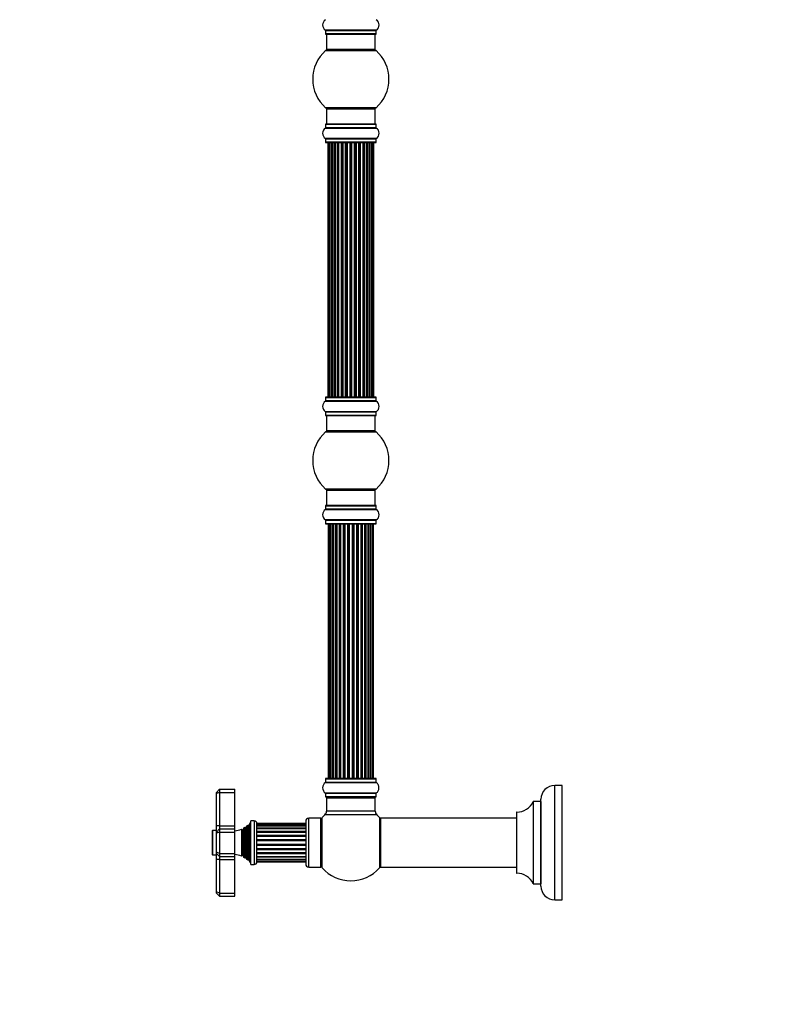
# Model space of a CAD drawing. Units: millimetres. Extents: x 0 to 1503, y 0 to 2593.
# Drawn here: x 0 to 495, y 1314 to 1959 of the extents above; entities that cross this region are included whole.
import ezdxf
from ezdxf import colors
from ezdxf.entities.mleader import LeaderData, LeaderLine
from ezdxf.math import Vec2, Vec3

# ---------------------------------------------------------------- set-up
doc = ezdxf.new("R2010")
doc.units = ezdxf.units.MM
doc.layers.add('DV4_Défaut', color=7, linetype='Continuous')
doc.layers.add('Défaut', color=7, linetype='Continuous')

# ---------------------------------------------------------------- blocks, each defined once
blk = doc.blocks.new('_DOT')
at = {"color": 0}
blk.add_line((0, 0), (-1, 0), dxfattribs=at)
at = {"color": 0, "const_width": 0.333}
blk.add_lwpolyline([(-0.1665, 0, 1), (0.1665, 0, 1)], format="xyb", close=True, dxfattribs=at)
blk = doc.blocks.new('SE3')
at = {"layer": 'DV4_Défaut', "color": 7, "linetype": 'Continuous'}
for p, q in [((233.83, 1952.25), (200.44, 1952.25)), ((200.49, 1952.17), (233.79, 1952.17)), ((200.49, 1952.17), (200.49, 1949.82)), ((233.79, 1949.82), (200.49, 1949.82)), ((200.59, 1949.72), (233.69, 1949.72)), ((201.14, 1949.72), (201.14, 1939.72)), ((233.14, 1939.72), (233.14, 1949.72)), ((233.79, 1949.82), (233.79, 1952.17)), ((200.6, 1938.97), (233.67, 1938.97)), ((233.14, 1939.72), (201.14, 1939.72)), ((233.67, 1901.47), (200.6, 1901.47)), ((201.14, 1900.72), (233.14, 1900.72)), ((201.14, 1900.72), (201.14, 1890.72)), ((233.14, 1890.72), (233.14, 1900.72)), ((200.44, 1888.19), (233.83, 1888.19)), ((200.49, 1890.62), (233.79, 1890.62)), ((200.49, 1890.62), (200.49, 1888.27)), ((233.79, 1888.27), (200.49, 1888.27)), ((233.69, 1890.72), (200.59, 1890.72)), ((233.79, 1888.27), (233.79, 1890.62)), ((233.83, 1881.25), (200.44, 1881.25)), ((200.49, 1881.17), (233.79, 1881.17)), ((200.49, 1881.17), (200.49, 1878.82)), ((233.79, 1878.82), (200.49, 1878.82)), ((200.59, 1878.72), (233.69, 1878.72)), ((202.44, 1878.52), (202.14, 1878.52)), ((202.14, 1878.52), (202.14, 1711.92)), ((203.35, 1878.52), (202.44, 1878.52)), ((202.44, 1878.52), (202.44, 1711.92)), ((204.64, 1878.52), (203.35, 1878.52)), ((203.35, 1878.52), (203.35, 1711.92)), ((204.64, 1711.92), (204.64, 1878.52)), ((204.64, 1878.52), (204.81, 1878.52)), ((206.29, 1878.52), (204.81, 1878.52)), ((204.81, 1878.52), (204.81, 1711.92)), ((206.29, 1711.92), (206.29, 1878.52)), ((206.29, 1878.52), (206.54, 1878.52)), ((206.77, 1878.52), (206.54, 1878.52)), ((206.54, 1878.52), (206.54, 1711.92)), ((208.42, 1878.52), (206.77, 1878.52)), ((206.77, 1878.52), (206.77, 1711.92)), ((208.42, 1711.92), (208.42, 1878.52)), ((208.42, 1878.52), (208.67, 1878.52)), ((209.14, 1878.52), (208.67, 1878.52)), ((208.67, 1878.52), (208.67, 1711.92)), ((210.93, 1878.52), (209.14, 1878.52)), ((209.14, 1878.52), (209.14, 1711.92)), ((210.93, 1711.92), (210.93, 1878.52)), ((210.93, 1878.52), (211.18, 1878.52)), ((211.71, 1878.52), (211.18, 1878.52)), ((211.18, 1878.52), (211.18, 1711.92)), ((211.71, 1711.92), (211.71, 1878.52)), ((211.71, 1878.52), (211.81, 1878.52)), ((213.71, 1878.52), (211.81, 1878.52)), ((211.81, 1878.52), (211.81, 1711.92)), ((213.71, 1711.92), (213.71, 1878.52)), ((213.71, 1878.52), (213.94, 1878.52)), ((214.51, 1878.52), (213.94, 1878.52)), ((213.94, 1878.52), (213.94, 1711.92)), ((214.51, 1711.92), (214.51, 1878.52)), ((214.51, 1878.52), (214.67, 1878.52)), ((216.65, 1878.52), (214.67, 1878.52)), ((214.67, 1878.52), (214.67, 1711.92)), ((216.65, 1711.92), (216.65, 1878.52)), ((216.65, 1878.52), (216.84, 1878.52)), ((217.43, 1878.52), (216.84, 1878.52)), ((216.84, 1878.52), (216.84, 1711.92)), ((217.43, 1711.92), (217.43, 1878.52)), ((217.43, 1878.52), (217.63, 1878.52)), ((219.6, 1878.52), (217.63, 1878.52)), ((217.63, 1878.52), (217.63, 1711.92)), ((219.6, 1711.92), (219.6, 1878.52)), ((219.6, 1878.52), (219.76, 1878.52)), ((220.33, 1878.52), (219.76, 1878.52)), ((219.76, 1878.52), (219.76, 1711.92)), ((220.33, 1711.92), (220.33, 1878.52)), ((220.33, 1878.52), (220.56, 1878.52)), ((222.46, 1878.52), (220.56, 1878.52)), ((220.56, 1878.52), (220.56, 1711.92)), ((222.46, 1878.52), (222.56, 1878.52)), ((222.46, 1711.92), (222.46, 1878.52)), ((223.09, 1878.52), (222.56, 1878.52)), ((222.56, 1878.52), (222.56, 1711.92)), ((223.09, 1711.92), (223.09, 1878.52)), ((223.09, 1878.52), (223.34, 1878.52)), ((225.14, 1878.52), (223.34, 1878.52)), ((223.34, 1878.52), (223.34, 1711.92)), ((225.6, 1878.52), (225.13, 1878.52)), ((225.14, 1711.92), (225.14, 1878.52)), ((225.6, 1711.92), (225.6, 1878.52)), ((225.6, 1878.52), (225.85, 1878.52)), ((227.5, 1878.52), (225.85, 1878.52)), ((225.85, 1878.52), (225.85, 1711.92)), ((227.73, 1878.52), (227.5, 1878.52)), ((227.5, 1711.92), (227.5, 1878.52)), ((227.73, 1711.92), (227.73, 1878.52)), ((227.73, 1878.52), (227.98, 1878.52)), ((229.46, 1878.52), (227.98, 1878.52)), ((227.98, 1878.52), (227.98, 1711.92)), ((229.46, 1878.52), (229.64, 1878.52)), ((229.46, 1711.92), (229.46, 1878.52)), ((230.93, 1878.52), (229.64, 1878.52)), ((229.64, 1878.52), (229.64, 1711.92)), ((231.83, 1878.52), (230.93, 1878.52)), ((230.93, 1711.92), (230.93, 1878.52)), ((232.14, 1878.52), (231.83, 1878.52)), ((231.83, 1711.92), (231.83, 1878.52)), ((232.14, 1711.92), (232.14, 1878.52)), ((233.79, 1878.82), (233.79, 1881.17)), ((200.49, 1711.62), (233.79, 1711.62)), ((200.49, 1711.62), (200.49, 1709.27)), ((233.69, 1711.72), (200.59, 1711.72)), ((202.44, 1711.92), (202.14, 1711.92)), ((202.44, 1711.92), (203.35, 1711.92)), ((203.35, 1711.92), (204.64, 1711.92)), ((204.81, 1711.92), (204.64, 1711.92)), ((204.81, 1711.92), (206.29, 1711.92)), ((206.54, 1711.92), (206.29, 1711.92)), ((206.54, 1711.92), (206.77, 1711.92)), ((206.77, 1711.92), (208.42, 1711.92)), ((208.67, 1711.92), (208.42, 1711.92)), ((208.67, 1711.92), (209.14, 1711.92)), ((209.14, 1711.92), (210.93, 1711.92)), ((211.18, 1711.92), (210.93, 1711.92)), ((211.18, 1711.92), (211.71, 1711.92)), ((211.81, 1711.92), (211.71, 1711.92)), ((211.81, 1711.92), (213.71, 1711.92)), ((213.94, 1711.92), (213.71, 1711.92)), ((213.94, 1711.92), (214.51, 1711.92)), ((214.67, 1711.92), (214.51, 1711.92)), ((214.67, 1711.92), (216.65, 1711.92)), ((216.84, 1711.92), (216.65, 1711.92)), ((216.84, 1711.92), (217.43, 1711.92)), ((217.63, 1711.92), (217.43, 1711.92)), ((217.63, 1711.92), (219.6, 1711.92)), ((219.76, 1711.92), (219.6, 1711.92)), ((219.76, 1711.92), (220.33, 1711.92)), ((220.56, 1711.92), (220.33, 1711.92)), ((220.56, 1711.92), (222.46, 1711.92)), ((222.56, 1711.92), (222.46, 1711.92)), ((222.56, 1711.92), (223.09, 1711.92)), ((223.34, 1711.92), (223.09, 1711.92)), ((223.34, 1711.92), (225.14, 1711.92)), ((225.13, 1711.92), (225.6, 1711.92)), ((225.85, 1711.92), (225.6, 1711.92)), ((225.85, 1711.92), (227.5, 1711.92)), ((227.5, 1711.92), (227.73, 1711.92)), ((227.98, 1711.92), (227.73, 1711.92)), ((227.98, 1711.92), (229.46, 1711.92)), ((229.64, 1711.92), (229.46, 1711.92)), ((229.64, 1711.92), (230.93, 1711.92)), ((230.93, 1711.92), (231.83, 1711.92)), ((232.14, 1711.92), (231.83, 1711.92)), ((233.79, 1709.27), (233.79, 1711.62)), ((200.44, 1709.19), (233.83, 1709.19)), ((233.79, 1709.27), (200.49, 1709.27)), ((233.83, 1702.25), (200.44, 1702.25)), ((200.49, 1702.17), (233.79, 1702.17)), ((200.49, 1702.17), (200.49, 1699.82)), ((233.79, 1699.82), (200.49, 1699.82)), ((200.59, 1699.72), (233.69, 1699.72)), ((201.14, 1699.72), (201.14, 1689.72)), ((233.14, 1689.72), (233.14, 1699.72)), ((233.79, 1699.82), (233.79, 1702.17)), ((200.6, 1688.97), (233.67, 1688.97)), ((233.14, 1689.72), (201.14, 1689.72)), ((233.67, 1651.47), (200.6, 1651.47)), ((201.14, 1650.72), (233.14, 1650.72)), ((201.14, 1650.72), (201.14, 1640.72)), ((233.14, 1640.72), (233.14, 1650.72)), ((200.49, 1640.62), (233.79, 1640.62)), ((200.49, 1640.62), (200.49, 1638.27)), ((233.69, 1640.72), (200.59, 1640.72)), ((233.79, 1638.27), (233.79, 1640.62)), ((200.44, 1638.19), (233.83, 1638.19)), ((233.79, 1638.27), (200.49, 1638.27)), ((233.83, 1631.25), (200.44, 1631.25)), ((200.49, 1631.17), (233.79, 1631.17)), ((200.49, 1631.17), (200.49, 1628.82)), ((233.79, 1628.82), (200.49, 1628.82)), ((200.59, 1628.72), (233.69, 1628.72)), ((202.82, 1628.52), (202.21, 1628.52)), ((202.21, 1628.52), (202.21, 1461.92)), ((204.01, 1628.52), (202.82, 1628.52)), ((202.82, 1628.52), (202.82, 1461.92)), ((204.01, 1461.92), (204.01, 1628.52)), ((205.4, 1628.52), (204.01, 1628.52)), ((204.01, 1628.52), (204.01, 1461.92)), ((205.4, 1461.92), (205.4, 1628.52)), ((205.4, 1628.52), (205.64, 1628.52)), ((205.73, 1628.52), (205.64, 1628.52)), ((205.64, 1628.52), (205.64, 1461.92)), ((207.3, 1628.52), (205.73, 1628.52)), ((205.73, 1628.52), (205.73, 1461.92)), ((207.3, 1461.92), (207.3, 1628.52)), ((207.3, 1628.52), (207.55, 1628.52)), ((207.99, 1628.52), (207.55, 1628.52)), ((207.55, 1628.52), (207.55, 1461.92)), ((209.64, 1628.52), (207.91, 1628.52)), ((207.91, 1628.52), (207.91, 1461.92)), ((209.64, 1461.92), (209.64, 1628.52)), ((209.64, 1628.52), (209.89, 1628.52)), ((210.39, 1628.52), (209.89, 1628.52)), ((209.89, 1628.52), (209.89, 1461.92)), ((210.39, 1461.92), (210.39, 1628.52)), ((210.39, 1628.52), (210.44, 1628.52)), ((212.3, 1628.52), (210.44, 1628.52)), ((210.44, 1628.52), (210.44, 1461.92)), ((212.3, 1461.92), (212.3, 1628.52)), ((212.3, 1628.52), (212.53, 1628.52)), ((213.09, 1628.52), (212.53, 1628.52)), ((212.53, 1628.52), (212.53, 1461.92)), ((213.09, 1461.92), (213.09, 1628.52)), ((213.09, 1628.52), (213.23, 1628.52)), ((215.17, 1628.52), (213.23, 1628.52)), ((213.23, 1628.52), (213.23, 1461.92)), ((215.17, 1461.92), (215.17, 1628.52)), ((215.17, 1628.52), (215.38, 1628.52)), ((215.96, 1628.52), (215.38, 1628.52)), ((215.38, 1628.52), (215.38, 1461.92)), ((215.96, 1461.92), (215.96, 1628.52)), ((215.96, 1628.52), (216.14, 1628.52)), ((216.14, 1628.52), (216.14, 1461.92)), ((218.13, 1628.52), (216.14, 1628.52)), ((218.13, 1461.92), (218.13, 1628.52)), ((218.13, 1628.52), (218.31, 1628.52)), ((218.31, 1628.52), (218.31, 1461.92)), ((218.89, 1628.52), (218.31, 1628.52)), ((218.89, 1461.92), (218.89, 1628.52)), ((218.89, 1628.52), (219.1, 1628.52)), ((219.1, 1628.52), (219.1, 1461.92)), ((221.05, 1628.52), (219.1, 1628.52)), ((221.05, 1628.52), (221.18, 1628.52)), ((221.05, 1461.92), (221.05, 1628.52)), ((221.18, 1628.52), (221.18, 1461.92)), ((221.74, 1628.52), (221.18, 1628.52)), ((221.74, 1461.92), (221.74, 1628.52)), ((221.74, 1628.52), (221.97, 1628.52)), ((221.97, 1628.52), (221.97, 1461.92)), ((223.83, 1628.52), (221.97, 1628.52)), ((223.83, 1628.52), (223.88, 1628.52)), ((223.83, 1461.92), (223.83, 1628.52)), ((223.88, 1628.52), (223.88, 1461.92)), ((224.39, 1628.52), (223.88, 1628.52)), ((224.39, 1461.92), (224.39, 1628.52)), ((224.39, 1628.52), (224.64, 1628.52)), ((224.64, 1628.52), (224.64, 1461.92)), ((226.36, 1628.52), (224.64, 1628.52)), ((226.72, 1628.52), (226.29, 1628.52)), ((226.36, 1461.92), (226.36, 1628.52)), ((226.72, 1461.92), (226.72, 1628.52)), ((226.72, 1628.52), (226.97, 1628.52)), ((226.97, 1628.52), (226.97, 1461.92)), ((228.54, 1628.52), (226.97, 1628.52)), ((228.63, 1628.52), (228.54, 1628.52)), ((228.54, 1461.92), (228.54, 1628.52)), ((228.63, 1461.92), (228.63, 1628.52)), ((228.63, 1628.52), (228.87, 1628.52)), ((228.87, 1628.52), (228.87, 1461.92)), ((230.26, 1628.52), (228.87, 1628.52)), ((230.26, 1628.52), (230.26, 1461.92)), ((231.45, 1628.52), (230.26, 1628.52)), ((230.26, 1461.92), (230.26, 1628.52)), ((232.06, 1628.52), (231.45, 1628.52)), ((231.45, 1461.92), (231.45, 1628.52)), ((232.06, 1461.92), (232.06, 1628.52)), ((233.79, 1628.82), (233.79, 1631.17)), ((200.44, 1459.19), (233.83, 1459.19)), ((200.49, 1461.62), (233.79, 1461.62)), ((200.49, 1461.62), (200.49, 1459.27)), ((233.79, 1459.27), (200.49, 1459.27)), ((233.69, 1461.72), (200.59, 1461.72)), ((202.21, 1461.92), (202.82, 1461.92)), ((202.82, 1461.92), (204.01, 1461.92)), ((204.01, 1461.92), (205.4, 1461.92)), ((205.64, 1461.92), (205.4, 1461.92)), ((205.64, 1461.92), (205.73, 1461.92)), ((205.73, 1461.92), (207.3, 1461.92)), ((207.55, 1461.92), (207.3, 1461.92)), ((207.55, 1461.92), (207.99, 1461.92)), ((207.91, 1461.92), (209.64, 1461.92)), ((209.89, 1461.92), (209.64, 1461.92)), ((209.89, 1461.92), (210.39, 1461.92)), ((210.44, 1461.92), (210.39, 1461.92)), ((210.44, 1461.92), (212.3, 1461.92)), ((212.53, 1461.92), (212.3, 1461.92)), ((212.53, 1461.92), (213.09, 1461.92)), ((213.23, 1461.92), (213.09, 1461.92)), ((213.23, 1461.92), (215.17, 1461.92)), ((215.38, 1461.92), (215.17, 1461.92)), ((215.38, 1461.92), (215.96, 1461.92)), ((216.14, 1461.92), (215.96, 1461.92)), ((216.14, 1461.92), (218.13, 1461.92)), ((218.31, 1461.92), (218.13, 1461.92)), ((218.31, 1461.92), (218.89, 1461.92)), ((219.1, 1461.92), (218.89, 1461.92)), ((219.1, 1461.92), (221.05, 1461.92)), ((221.18, 1461.92), (221.05, 1461.92)), ((221.18, 1461.92), (221.74, 1461.92)), ((221.97, 1461.92), (221.74, 1461.92)), ((221.97, 1461.92), (223.83, 1461.92)), ((223.88, 1461.92), (223.83, 1461.92)), ((223.88, 1461.92), (224.39, 1461.92)), ((224.64, 1461.92), (224.39, 1461.92)), ((224.64, 1461.92), (226.36, 1461.92)), ((226.29, 1461.92), (226.72, 1461.92)), ((226.97, 1461.92), (226.72, 1461.92)), ((226.97, 1461.92), (228.54, 1461.92)), ((228.54, 1461.92), (228.63, 1461.92)), ((228.87, 1461.92), (228.63, 1461.92)), ((228.87, 1461.92), (230.26, 1461.92)), ((230.26, 1461.92), (231.45, 1461.92)), ((231.45, 1461.92), (232.06, 1461.92)), ((233.79, 1459.27), (233.79, 1461.62)), ((129.04, 1452.72), (131.04, 1454.72)), ((129.04, 1451.89), (129.04, 1452.72)), ((131.04, 1452.72), (129.04, 1451.89)), ((131.04, 1454.72), (141.04, 1454.72)), ((131.04, 1454.72), (131.04, 1452.72)), ((131.04, 1452.72), (141.04, 1452.72)), ((131.04, 1452.72), (131.04, 1430.72)), ((141.04, 1452.72), (141.04, 1454.72)), ((141.04, 1430.72), (141.04, 1452.72)), ((233.83, 1452.25), (200.44, 1452.25)), ((350.79, 1382.22), (350.79, 1457.22)), ((355.79, 1457.22), (350.79, 1457.22)), ((355.79, 1382.22), (355.79, 1457.22)), ((129.04, 1430.72), (129.04, 1451.89)), ((200.49, 1452.17), (233.79, 1452.17)), ((200.49, 1452.17), (200.49, 1449.82)), ((233.79, 1449.82), (200.49, 1449.82)), ((200.59, 1449.72), (233.69, 1449.72)), ((201.24, 1449.52), (201.14, 1449.52)), ((201.14, 1449.52), (201.14, 1449.22)), ((201.14, 1449.22), (233.14, 1449.22)), ((201.14, 1449.22), (201.14, 1440.29)), ((233.14, 1449.52), (233.04, 1449.52)), ((233.14, 1449.22), (233.14, 1449.52)), ((233.14, 1440.29), (233.14, 1449.22)), ((233.79, 1449.82), (233.79, 1452.17)), ((336.76, 1446.66), (336.76, 1392.78)), ((336.85, 1392.72), (336.85, 1446.72)), ((341.69, 1446.72), (336.85, 1446.72)), ((341.69, 1446.72), (341.69, 1392.72)), ((341.79, 1391.22), (341.79, 1448.22)), ((233.14, 1440.29), (201.14, 1440.29)), ((325.79, 1439.62), (325.79, 1399.82)), ((325.89, 1399.72), (325.89, 1439.72)), ((151.54, 1405.47), (151.54, 1433.97)), ((153.84, 1433.97), (151.54, 1433.97)), ((153.84, 1433.97), (153.84, 1405.47)), ((187.54, 1433.72), (187.54, 1405.72)), ((189.54, 1403.72), (189.54, 1435.72)), ((197.54, 1435.72), (189.54, 1435.72)), ((197.54, 1403.72), (197.54, 1435.72)), ((197.64, 1434.27), (197.64, 1405.17)), ((198.39, 1403.19), (198.39, 1436.26)), ((200.17, 1438.09), (234.1, 1438.09)), ((235.89, 1436.26), (235.89, 1403.19)), ((236.64, 1435.62), (236.64, 1403.82)), ((236.74, 1403.72), (236.74, 1435.72)), ((325.79, 1435.72), (236.74, 1435.72)), ((126.24, 1427.42), (126.24, 1412.02)), ((126.54, 1411.72), (126.54, 1427.72)), ((129.04, 1427.72), (126.54, 1427.72)), ((129.04, 1426.72), (129.04, 1430.72)), ((131.04, 1430.72), (129.04, 1430.72)), ((131.04, 1428.72), (129.04, 1426.72)), ((129.04, 1425.89), (129.04, 1426.72)), ((131.04, 1426.72), (129.04, 1425.89)), ((131.04, 1430.72), (141.04, 1430.72)), ((131.04, 1430.72), (131.04, 1428.72)), ((131.04, 1428.72), (141.04, 1428.72)), ((131.04, 1428.72), (131.04, 1426.72)), ((131.04, 1426.72), (141.04, 1426.72)), ((131.04, 1426.72), (131.04, 1412.72)), ((141.04, 1428.72), (141.04, 1430.72)), ((141.04, 1426.72), (141.04, 1428.72)), ((141.04, 1412.72), (141.04, 1426.72)), ((145.47, 1428.61), (145.47, 1410.84)), ((145.69, 1428.22), (145.47, 1428.61)), ((145.69, 1411.22), (145.69, 1428.22)), ((147.06, 1429.4), (146.38, 1428.22)), ((146.38, 1411.22), (146.38, 1428.22)), ((147.06, 1410.04), (147.06, 1429.4)), ((147.66, 1429.77), (147.66, 1409.68)), ((147.78, 1429.57), (147.66, 1429.77)), ((147.78, 1409.87), (147.78, 1429.57)), ((148.93, 1430.68), (148.3, 1429.57)), ((148.3, 1409.87), (148.3, 1429.57)), ((148.93, 1408.77), (148.93, 1430.68)), ((149.63, 1408.17), (149.63, 1431.27)), ((149.79, 1431.05), (149.63, 1431.27)), ((149.79, 1408.4), (149.79, 1431.05)), ((151.04, 1432.72), (150.31, 1431.1)), ((150.31, 1408.34), (150.31, 1431.1)), ((151.04, 1406.72), (151.04, 1432.72)), ((151.54, 1432.72), (151.04, 1432.72)), ((155.54, 1407.17), (155.54, 1432.27)), ((187.54, 1432.2), (155.54, 1432.2)), ((187.54, 1431.68), (155.54, 1431.68)), ((187.54, 1430.71), (155.54, 1430.71)), ((187.54, 1430.49), (155.54, 1430.49)), ((187.54, 1429.18), (155.54, 1429.18)), ((187.54, 1428.72), (155.54, 1428.72)), ((187.54, 1427.05), (155.54, 1427.05)), ((187.54, 1426.46), (155.54, 1426.46)), ((197.64, 1431.72), (197.54, 1431.72)), ((129.04, 1413.55), (129.04, 1425.89)), ((187.54, 1424.47), (155.54, 1424.47)), ((187.54, 1423.79), (155.54, 1423.79)), ((187.54, 1421.58), (155.54, 1421.58)), ((187.54, 1420.86), (155.54, 1420.86)), ((129.04, 1412.72), (129.04, 1413.55)), ((131.04, 1412.72), (129.04, 1413.55)), ((187.54, 1418.59), (155.54, 1418.59)), ((187.54, 1417.86), (155.54, 1417.86)), ((187.54, 1415.66), (155.54, 1415.66)), ((187.54, 1414.98), (155.54, 1414.98)), ((126.54, 1411.72), (129.04, 1411.72)), ((129.04, 1408.72), (129.04, 1412.72)), ((131.04, 1410.72), (129.04, 1412.72)), ((129.04, 1387.55), (129.04, 1408.72)), ((131.04, 1408.72), (129.04, 1408.72)), ((131.04, 1412.72), (141.04, 1412.72)), ((131.04, 1412.72), (131.04, 1410.72)), ((131.04, 1410.72), (131.04, 1408.72)), ((131.04, 1410.72), (141.04, 1410.72)), ((131.04, 1408.72), (141.04, 1408.72)), ((131.04, 1408.72), (131.04, 1386.72)), ((141.04, 1410.72), (141.04, 1412.72)), ((141.04, 1408.72), (141.04, 1410.72)), ((141.04, 1386.72), (141.04, 1408.72)), ((145.47, 1410.84), (145.69, 1411.22)), ((146.38, 1411.22), (147.06, 1410.04)), ((147.66, 1409.68), (147.78, 1409.87)), ((148.3, 1409.87), (148.93, 1408.77)), ((149.63, 1408.17), (149.79, 1408.4)), ((150.31, 1408.34), (151.04, 1406.72)), ((187.54, 1412.98), (155.54, 1412.98)), ((187.54, 1412.39), (155.54, 1412.39)), ((155.54, 1410.72), (187.54, 1410.72)), ((187.54, 1410.27), (155.54, 1410.27)), ((155.54, 1408.95), (187.54, 1408.95)), ((187.54, 1408.74), (155.54, 1408.74)), ((155.54, 1407.77), (187.54, 1407.77)), ((155.54, 1407.24), (187.54, 1407.24)), ((197.54, 1407.72), (197.64, 1407.72)), ((151.04, 1406.72), (151.54, 1406.72)), ((151.54, 1405.47), (153.84, 1405.47)), ((189.54, 1403.72), (197.54, 1403.72)), ((236.74, 1403.72), (325.79, 1403.72)), ((336.85, 1392.72), (341.69, 1392.72)), ((129.04, 1386.72), (129.04, 1387.55)), ((131.04, 1386.72), (129.04, 1387.55)), ((131.04, 1384.72), (129.04, 1386.72)), ((131.04, 1386.72), (141.04, 1386.72)), ((131.04, 1386.72), (131.04, 1384.72)), ((131.04, 1384.72), (141.04, 1384.72)), ((141.04, 1384.72), (141.04, 1386.72)), ((350.79, 1382.22), (355.79, 1382.22))]:
    blk.add_line(p, q, dxfattribs=at)
for centre, radius, start, end in [((202.87, 1955.72), 4.24, 124.98213, 235.01787), ((231.4, 1955.72), 4.24, 304.98213, 55.01787), ((200.39, 1952.17), 0.1, 0, 55.01787), ((200.59, 1949.82), 0.1, 180, 270), ((233.69, 1949.82), 0.1, 270, 0), ((233.89, 1952.17), 0.1, 124.98213, 180), ((217.14, 1920.22), 25, 131.40962, 228.59038), ((202.58, 1936.72), 3, 90, 131.40962), ((231.69, 1936.72), 3, 48.59038, 90), ((217.14, 1920.22), 25, 311.40962, 48.59038), ((202.58, 1903.72), 3, 228.59038, 270), ((231.69, 1903.72), 3, 270, 311.40962), ((202.87, 1884.72), 4.24, 124.98213, 235.01787), ((200.39, 1888.27), 0.1, 304.98213, 0), ((200.59, 1890.62), 0.1, 90, 180), ((233.69, 1890.62), 0.1, 0, 90), ((233.89, 1888.27), 0.1, 180, 235.01787), ((231.4, 1884.72), 4.24, 304.98213, 55.01787), ((200.39, 1881.17), 0.1, 0, 55.01787), ((200.59, 1878.82), 0.1, 180, 270), ((202.34, 1878.52), 0.2, 90, 180), ((202.64, 1878.52), 0.2, 90, 180), ((203.55, 1878.52), 0.2, 90, 180), ((205.01, 1878.52), 0.2, 90, 180), ((206.97, 1878.52), 0.2, 90, 180), ((209.34, 1878.52), 0.2, 90, 180), ((212.01, 1878.52), 0.2, 90, 180), ((222.26, 1878.52), 0.2, 0, 90), ((224.94, 1878.52), 0.2, 0, 90), ((227.3, 1878.52), 0.2, 0, 90), ((229.26, 1878.52), 0.2, 0, 90), ((230.73, 1878.52), 0.2, 0, 90), ((231.63, 1878.52), 0.2, 0, 90), ((231.94, 1878.52), 0.2, 0, 90), ((233.69, 1878.82), 0.1, 270, 0), ((233.89, 1881.17), 0.1, 124.98213, 180), ((200.59, 1711.62), 0.1, 90, 180), ((202.34, 1711.92), 0.2, 180, 270), ((202.64, 1711.92), 0.2, 180, 270), ((203.55, 1711.92), 0.2, 180, 270), ((205.01, 1711.92), 0.2, 180, 270), ((206.97, 1711.92), 0.2, 180, 270), ((209.34, 1711.92), 0.2, 180, 270), ((212.01, 1711.92), 0.2, 180, 270), ((222.26, 1711.92), 0.2, 270, 0), ((224.94, 1711.92), 0.2, 270, 0), ((227.3, 1711.92), 0.2, 270, 0), ((229.26, 1711.92), 0.2, 270, 0), ((230.73, 1711.92), 0.2, 270, 0), ((231.63, 1711.92), 0.2, 270, 0), ((231.94, 1711.92), 0.2, 270, 0), ((233.69, 1711.62), 0.1, 0, 90), ((202.87, 1705.72), 4.24, 124.98213, 235.01787), ((200.39, 1709.27), 0.1, 304.98213, 0), ((233.89, 1709.27), 0.1, 180, 235.01787), ((231.4, 1705.72), 4.24, 304.98213, 55.01787), ((200.39, 1702.17), 0.1, 0, 55.01787), ((200.59, 1699.82), 0.1, 180, 270), ((233.69, 1699.82), 0.1, 270, 0), ((233.89, 1702.17), 0.1, 124.98213, 180), ((217.14, 1670.22), 25, 131.40962, 228.59038), ((202.58, 1686.72), 3, 90, 131.40962), ((231.69, 1686.72), 3, 48.59038, 90), ((217.14, 1670.22), 25, 311.40962, 48.59038), ((202.58, 1653.72), 3, 228.59038, 270), ((231.69, 1653.72), 3, 270, 311.40962), ((200.59, 1640.62), 0.1, 90, 180), ((233.69, 1640.62), 0.1, 0, 90), ((202.87, 1634.72), 4.24, 124.98213, 235.01787), ((200.39, 1638.27), 0.1, 304.98213, 0), ((233.89, 1638.27), 0.1, 180, 235.01787), ((231.4, 1634.72), 4.24, 304.98213, 55.01787), ((200.39, 1631.17), 0.1, 0, 55.01787), ((200.59, 1628.82), 0.1, 180, 270), ((202.41, 1628.52), 0.2, 90, 180), ((203.02, 1628.52), 0.2, 90, 180), ((204.21, 1628.52), 0.2, 90, 180), ((205.93, 1628.52), 0.2, 90, 180), ((208.11, 1628.52), 0.2, 90, 180), ((210.64, 1628.52), 0.2, 90, 180), ((213.43, 1628.52), 0.2, 90, 180), ((220.85, 1628.52), 0.2, 0, 90), ((223.63, 1628.52), 0.2, 0, 90), ((226.16, 1628.52), 0.2, 0, 90), ((228.34, 1628.52), 0.2, 0, 90), ((230.06, 1628.52), 0.2, 0, 90), ((231.25, 1628.52), 0.2, 0, 90), ((231.86, 1628.52), 0.2, 0, 90), ((233.69, 1628.82), 0.1, 270, 0), ((233.89, 1631.17), 0.1, 124.98213, 180), ((202.87, 1455.72), 4.24, 124.98213, 235.01787), ((200.39, 1459.27), 0.1, 304.98213, 0), ((200.59, 1461.62), 0.1, 90, 180), ((202.41, 1461.92), 0.2, 180, 270), ((203.02, 1461.92), 0.2, 180, 270), ((204.21, 1461.92), 0.2, 180, 270), ((205.93, 1461.92), 0.2, 180, 270), ((208.11, 1461.92), 0.2, 180, 270), ((210.64, 1461.92), 0.2, 180, 270), ((213.43, 1461.92), 0.2, 180, 270), ((220.85, 1461.92), 0.2, 270, 0), ((223.63, 1461.92), 0.2, 270, 0), ((226.16, 1461.92), 0.2, 270, 0), ((228.34, 1461.92), 0.2, 270, 0), ((230.06, 1461.92), 0.2, 270, 0), ((231.25, 1461.92), 0.2, 270, 0), ((231.86, 1461.92), 0.2, 270, 0), ((233.69, 1461.62), 0.1, 0, 90), ((233.89, 1459.27), 0.1, 180, 235.01787), ((231.4, 1455.72), 4.24, 28.88869, 55.01787), ((200.39, 1452.17), 0.1, 0, 55.01787), ((233.89, 1452.17), 0.1, 124.98213, 180), ((231.4, 1455.72), 4.24, 304.98213, 330.80332), ((230.28, 1455.72), 5.24, 22.94544, 23.325), ((230.28, 1455.72), 5.24, 336.67493, 22.04211), ((232.3, 1456.56), 3.06, 23.28922, 23.83809), ((232.67, 1456.59), 2.7, 16.00605, 23.39038), ((350.79, 1448.22), 9, 90, 180), ((200.59, 1449.82), 0.1, 180, 270), ((201.64, 1449.22), 0.5, 90, 180), ((201.34, 1449.52), 0.2, 90, 180), ((232.64, 1449.22), 0.5, 0, 90), ((232.94, 1449.52), 0.2, 0, 90), ((233.69, 1449.82), 0.1, 270, 0), ((325.88, 1451.72), 12, 270.042, 335.07327), ((336.85, 1446.62), 0.1, 90, 155.07327), ((341.69, 1446.82), 0.1, 270, 0), ((198.14, 1440.29), 3, 312.73211, 0), ((236.14, 1440.29), 3, 180, 227.26789), ((325.89, 1439.62), 0.1, 90.042, 180), ((153.84, 1432.27), 1.7, 0, 90), ((189.54, 1433.72), 2, 90, 180), ((200.64, 1434.27), 3, 138.59038, 180), ((217.14, 1419.72), 25, 132.73211, 138.59038), ((217.14, 1419.72), 25, 41.40962, 47.26789), ((233.64, 1434.27), 3, 0, 41.40962), ((236.74, 1435.62), 0.1, 90, 180), ((126.54, 1427.42), 0.3, 90, 180), ((139.58, 1442.4), 15, 275.58375, 293.12593), ((146.04, 1428.42), 0.4, 210, 330), ((139.58, 1442.4), 15, 299.94756, 302.62406), ((148.04, 1429.72), 0.3, 210, 330), ((139.58, 1442.4), 15, 308.59712, 312.09134), ((150.04, 1431.22), 0.3, 215.88909, 335.88909), ((126.54, 1412.02), 0.3, 180, 270), ((139.58, 1397.04), 15, 66.87407, 84.41625), ((146.04, 1411.02), 0.4, 30, 150), ((139.58, 1397.04), 15, 57.37594, 60.05244), ((148.04, 1409.72), 0.3, 30, 150), ((139.58, 1397.04), 15, 47.90866, 51.40288), ((150.04, 1408.22), 0.3, 24.11091, 144.11091), ((153.84, 1407.17), 1.7, 270, 0), ((189.54, 1405.72), 2, 180, 270), ((200.64, 1405.17), 3, 180, 221.40962), ((217.14, 1419.72), 25, 221.40962, 318.59038), ((233.64, 1405.17), 3, 318.59038, 0), ((236.74, 1403.82), 0.1, 180, 270), ((325.89, 1399.82), 0.1, 180, 269.958), ((325.88, 1387.72), 12, 24.92673, 89.958), ((336.85, 1392.82), 0.1, 204.92673, 270), ((341.69, 1392.62), 0.1, 0, 90), ((350.79, 1391.22), 9, 180, 270)]:
    blk.add_arc(centre, radius, start, end, dxfattribs=at)
for centre, major_axis, ratio, start_param, end_param in [((203.51, 1878.52), (0, -0.2), 0.084013, 2.969061, 3.141593), ((204.58, 1878.52), (0, -0.2), 0.289353, 1.570796, 3.141593), ((206.2, 1878.52), (0, -0.2), 0.482048, 1.570796, 3.141593), ((206.69, 1878.52), (0, -0.2), 0.756886, 3.141593, 4.712389), ((208.29, 1878.52), (0, -0.2), 0.653675, 1.570796, 3.141593), ((208.79, 1878.52), (0, -0.2), 0.604466, 3.141593, 4.712389), ((209.26, 1878.52), (0, -0.2), 0.570851, 3.141593, 4.274707), ((210.77, 1878.52), (0, -0.2), 0.796733, 1.570796, 3.141593), ((211.26, 1878.52), (0, -0.2), 0.425628, 3.141593, 4.712389), ((211.79, 1878.52), (0, -0.2), 0.38767, 3.141593, 4.712389), ((213.53, 1878.52), (0, -0.2), 0.90497, 1.570796, 3.141593), ((213.99, 1878.52), (0, -0.2), 0.228188, 3.141593, 4.712389), ((214.55, 1878.52), (0, -0.2), 0.187545, 3.141593, 4.712389), ((214.87, 1878.52), (0, -0.2), 0.999788, 3.141593, 4.712389), ((216.45, 1878.52), (0, -0.2), 0.973656, 1.570796, 3.141593), ((216.85, 1878.52), (0, -0.2), 0.020775, 3.141593, 4.712389), ((217.42, 1878.52), (0, -0.2), 0.020775, 1.570796, 3.141593), ((217.82, 1878.52), (0, -0.2), 0.973656, 3.141593, 4.712389), ((219.4, 1878.52), (0, -0.2), 0.999788, 1.570796, 3.141593), ((219.72, 1878.52), (0, -0.2), 0.187545, 1.570796, 3.141593), ((220.28, 1878.52), (0, -0.2), 0.228188, 1.570796, 3.141593), ((220.74, 1878.52), (0, -0.2), 0.90497, 3.141593, 4.712389), ((222.49, 1878.52), (0, -0.2), 0.38767, 1.570796, 3.141593), ((223.01, 1878.52), (0, -0.2), 0.425628, 1.570796, 3.141593), ((223.5, 1878.52), (0, -0.2), 0.796733, 3.141593, 4.712389), ((225.01, 1878.52), (0, -0.2), 0.570851, 2.008478, 3.141593), ((225.48, 1878.52), (0, -0.2), 0.604466, 1.570796, 3.141593), ((225.98, 1878.52), (0, -0.2), 0.653675, 3.141593, 4.712389), ((227.58, 1878.52), (0, -0.2), 0.756886, 1.570796, 3.141593), ((228.08, 1878.52), (0, -0.2), 0.482048, 3.141593, 4.712389), ((229.69, 1878.52), (0, -0.2), 0.289353, 3.141593, 4.712389), ((230.76, 1878.52), (0, -0.2), 0.084013, 3.141593, 3.314124), ((203.51, 1711.92), (0, -0.2), 0.084013, 0, 0.172532), ((204.58, 1711.92), (0, -0.2), 0.289353, 0, 1.570796), ((206.2, 1711.92), (0, -0.2), 0.482048, 0, 1.570796), ((206.69, 1711.92), (0, -0.2), 0.756886, 4.712389, 6.283185), ((208.29, 1711.92), (0, -0.2), 0.653675, 0, 1.570796), ((208.79, 1711.92), (0, -0.2), 0.604466, 4.712389, 6.283185), ((209.26, 1711.92), (0, -0.2), 0.570851, 5.150071, 6.283185), ((210.77, 1711.92), (0, -0.2), 0.796733, 0, 1.570796), ((211.26, 1711.92), (0, -0.2), 0.425628, 4.712389, 6.283185), ((211.79, 1711.92), (0, -0.2), 0.38767, 4.712389, 6.283185), ((213.53, 1711.92), (0, -0.2), 0.90497, 0, 1.570796), ((213.99, 1711.92), (0, -0.2), 0.228188, 4.712389, 6.283185), ((214.55, 1711.92), (0, -0.2), 0.187545, 4.712389, 6.283185), ((214.87, 1711.92), (0, -0.2), 0.999788, 4.712389, 6.283185), ((216.45, 1711.92), (0, -0.2), 0.973656, 0, 1.570796), ((216.85, 1711.92), (0, -0.2), 0.020775, 4.712389, 6.283185), ((217.42, 1711.92), (0, -0.2), 0.020775, 0, 1.570796), ((217.82, 1711.92), (0, -0.2), 0.973656, 4.712389, 6.283185), ((219.4, 1711.92), (0, -0.2), 0.999788, 0, 1.570796), ((219.72, 1711.92), (0, -0.2), 0.187545, 0, 1.570796), ((220.28, 1711.92), (0, -0.2), 0.228188, 0, 1.570796), ((220.74, 1711.92), (0, -0.2), 0.90497, 4.712389, 6.283185), ((222.49, 1711.92), (0, -0.2), 0.38767, 0, 1.570796), ((223.01, 1711.92), (0, -0.2), 0.425628, 0, 1.570796), ((223.5, 1711.92), (0, -0.2), 0.796733, 4.712389, 6.283185), ((225.01, 1711.92), (0, -0.2), 0.570851, 0, 1.133115), ((225.48, 1711.92), (0, -0.2), 0.604466, 0, 1.570796), ((225.98, 1711.92), (0, -0.2), 0.653675, 4.712389, 6.283185), ((227.58, 1711.92), (0, -0.2), 0.756886, 0, 1.570796), ((228.08, 1711.92), (0, -0.2), 0.482048, 4.712389, 6.283185), ((229.69, 1711.92), (0, -0.2), 0.289353, 4.712389, 6.283185), ((230.76, 1711.92), (0, -0.2), 0.084013, 6.110654, 6.283185), ((203.97, 1628.52), (0, -0.2), 0.187711, 1.570796, 3.141593), ((205.32, 1628.52), (0, -0.2), 0.387825, 1.570796, 3.141591), ((205.81, 1628.52), (0, -0.2), 0.821054, 3.141593, 4.712389), ((207.19, 1628.52), (0, -0.2), 0.570989, 1.570796, 3.141593), ((207.69, 1628.52), (0, -0.2), 0.684425, 3.141593, 4.712389), ((209.49, 1628.52), (0, -0.2), 0.729199, 1.570796, 3.141593), ((209.99, 1628.52), (0, -0.2), 0.517884, 3.141593, 4.712389), ((210.49, 1628.52), (0, -0.2), 0.4819, 3.141593, 4.712389), ((212.13, 1628.52), (0, -0.2), 0.855538, 1.570796, 3.141593), ((212.6, 1628.52), (0, -0.2), 0.328709, 3.141593, 4.712389), ((213.14, 1628.52), (0, -0.2), 0.289192, 3.141593, 4.712389), ((214.98, 1628.52), (0, -0.2), 0.944487, 1.570796, 3.141593), ((215.41, 1628.52), (0, -0.2), 0.125168, 3.141594, 4.712389), ((215.98, 1628.52), (0, -0.2), 0.083844, 3.141593, 4.712389), ((216.34, 1628.52), (0, 0.2), 0.992157, 0, 1.570796), ((217.93, 1628.52), (0, 0.2), 0.992157, 4.712389, 6.283185), ((218.29, 1628.52), (0, 0.2), 0.083844, 4.712389, 6.283185), ((218.86, 1628.52), (0, 0.2), 0.125168, 4.712389, 6.283185), ((219.29, 1628.52), (0, 0.2), 0.944487, 0, 1.570796), ((221.13, 1628.52), (0, 0.2), 0.289192, 4.712389, 6.283185), ((221.67, 1628.52), (0, 0.2), 0.328709, 4.712389, 6.283185), ((222.15, 1628.52), (0, 0.2), 0.855538, 0, 1.570796), ((223.79, 1628.52), (0, 0.2), 0.4819, 4.712389, 6.283185), ((224.28, 1628.52), (0, 0.2), 0.517884, 4.712389, 6.283185), ((224.78, 1628.52), (0, 0.2), 0.729199, 0, 1.570796), ((226.58, 1628.52), (0, 0.2), 0.684425, 4.712389, 6.283185), ((227.08, 1628.52), (0, 0.2), 0.570989, 0, 1.570796), ((228.47, 1628.52), (0, 0.2), 0.821054, 4.712389, 6.283185), ((228.95, 1628.52), (0, 0.2), 0.387825, 0, 1.570796), ((230.3, 1628.52), (0, 0.2), 0.187711, 0, 1.570796), ((203.97, 1461.92), (0, -0.2), 0.187711, 0, 1.570796), ((205.32, 1461.92), (0, -0.2), 0.387825, 0, 1.570796), ((205.81, 1461.92), (0, -0.2), 0.821054, 4.712389, 6.283185), ((207.19, 1461.92), (0, -0.2), 0.570989, 0, 1.570796), ((207.69, 1461.92), (0, -0.2), 0.684425, 4.712389, 6.283185), ((209.49, 1461.92), (0, -0.2), 0.729199, 0, 1.570796), ((209.99, 1461.92), (0, -0.2), 0.517884, 4.712389, 6.283185), ((210.49, 1461.92), (0, -0.2), 0.4819, 4.712389, 6.283185), ((212.13, 1461.92), (0, -0.2), 0.855538, 0, 1.570796), ((212.6, 1461.92), (0, -0.2), 0.328709, 4.712389, 6.283185), ((213.14, 1461.92), (0, -0.2), 0.289192, 4.712389, 6.283185), ((214.98, 1461.92), (0, -0.2), 0.944487, 0, 1.570796), ((215.41, 1461.92), (0, -0.2), 0.125168, 4.712389, 6.283185), ((215.98, 1461.92), (0, -0.2), 0.083844, 4.712389, 6.283185), ((216.34, 1461.92), (0, 0.2), 0.992157, 1.570796, 3.141593), ((217.93, 1461.92), (0, 0.2), 0.992157, 3.141593, 4.712389), ((218.29, 1461.92), (0, 0.2), 0.083844, 3.141593, 4.712389), ((218.86, 1461.92), (0, 0.2), 0.125168, 3.141593, 4.712389), ((219.29, 1461.92), (0, 0.2), 0.944487, 1.570796, 3.141593), ((221.13, 1461.92), (0, 0.2), 0.289192, 3.141593, 4.712389), ((221.67, 1461.92), (0, 0.2), 0.328709, 3.141593, 4.712389), ((222.15, 1461.92), (0, 0.2), 0.855538, 1.570796, 3.141593), ((223.79, 1461.92), (0, 0.2), 0.4819, 3.141593, 4.712389), ((224.28, 1461.92), (0, 0.2), 0.517884, 3.141593, 4.712389), ((224.78, 1461.92), (0, 0.2), 0.729199, 1.570796, 3.141593), ((226.58, 1461.92), (0, 0.2), 0.684425, 3.141593, 4.712389), ((227.08, 1461.92), (0, 0.2), 0.570989, 1.570796, 3.141593), ((228.47, 1461.92), (0, 0.2), 0.821054, 3.141593, 4.712389), ((228.95, 1461.92), (0, 0.2), 0.387825, 1.570796, 3.141593), ((230.3, 1461.92), (0, 0.2), 0.187711, 1.570796, 3.141593)]:
    blk.add_ellipse(centre, major_axis=major_axis, ratio=ratio, start_param=start_param, end_param=end_param, dxfattribs=at)

msp = doc.modelspace()

# ---------------------------------------------------------------- block references
at = {"layer": 'Défaut'}
msp.add_blockref('SE3', (0, 0), dxfattribs=at)

# ---------------------------------------------------------------- leaders
at = {"layer": 'Défaut', "color": 7, "linetype": 'Continuous'}
ml = msp.add_multileader_mtext('Standard', dxfattribs=at)
ml.set_content('{\\pxsm0.9;\\fSolid Edge ISO|b1||i0||c0|p34;\\W1.;04/06/2019\\P}', color=256)
ml.set_leader_properties()
ml.set_arrow_properties(name='DOT')
ml.build(insert=Vec2(0, 0))
ml.multileader.update_dxf_attribs({"leader_type": 0, "dogleg_length": 0, "arrow_head_size": 12})
ctx = ml.context
ctx.base_point, ctx.char_height, ctx.arrow_head_size, ctx.landing_gap_size = Vec3(1146.83, 2586.08), 12, 12, 4.2
notes = []
notes.append((ctx, [(0, (0, 0, 0), (0, 0), (1, 0), 1, [])]))
ctx.mtext.insert = Vec3(1148.83, 2592.2)
ml = msp.add_multileader_mtext('Standard', dxfattribs=at)
ml.set_content('{\\pxsm0.9;\\fArial|b1||i0||c0|p34;\\W1.;TWF4H2\\P}', color=256)
ml.set_leader_properties()
ml.set_arrow_properties(name='DOT')
ml.build(insert=Vec2(0, 0))
ml.multileader.update_dxf_attribs({"leader_type": 0, "dogleg_length": 0, "arrow_head_size": 12})
ctx = ml.context
ctx.base_point, ctx.char_height, ctx.arrow_head_size, ctx.landing_gap_size = Vec3(427.71, 2586.02), 12, 12, 4.2
notes.append((ctx, [(0, (0, 0, 0), (0, 0), (1, 0), 1, [])]))
ctx.mtext.insert = Vec3(429.71, 2592.02)
for ctx, leaders in notes:
    for number, flags, end, landing, length, lines in leaders:
        leader = LeaderData()
        leader.index, (leader.has_last_leader_line, leader.has_dogleg_vector, leader.attachment_direction) = number, flags
        leader.last_leader_point, leader.dogleg_vector, leader.dogleg_length = Vec3(end), Vec3(landing), length
        for number, points, colour, breaks in lines:
            line = LeaderLine()
            line.index, line.vertices, line.color, line.breaks = number, Vec3.list(points), colors.encode_raw_color(colour), breaks
            leader.lines.append(line)
        ctx.leaders.append(leader)

doc.saveas('drawing.dxf')
